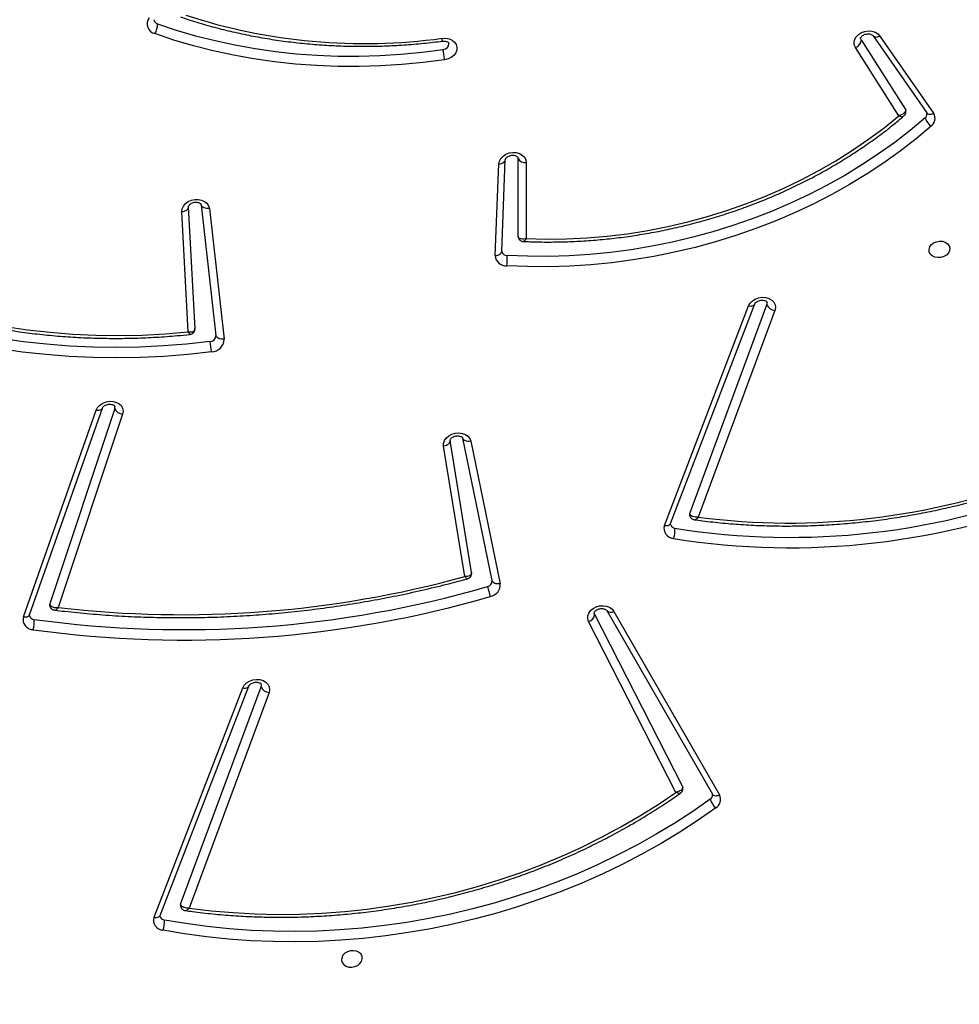
# Model space of a CAD drawing. Units: inches. Extents: x 674 to 2626, y -1969 to -351.
# Drawn here: x 2138 to 2176, y -1448 to -1408 of the extents above; entities that cross this region are included whole.
import ezdxf

# ---------------------------------------------------------------- set-up
doc = ezdxf.new("R2010")
doc.units = ezdxf.units.IN
doc.header["$MEASUREMENT"] = 0
doc.layers.add('VP-DIM', color=7, linetype='Continuous')
doc.layers.add('VP-EQ', color=7, linetype='Continuous', true_color=0x8a3492)
doc.styles.get("Standard").update_dxf_attribs({"font": 'arial.ttf'})
doc.dimstyles.get("Standard").update_dxf_attribs({"dimtxt": 14, "dimasz": 20, "dimexe": 20, "dimexo": 50, "dimgap": 20, "dimtad": 0, "dimdec": 0, "dimzin": 0, "dimdsep": 46, "dimtxsty": 'Standard', "dimcen": -0.09, "dimadec": 0, "dimazin": 0, "dimtfac": 1, "dimtdec": 4, "dimtofl": 0, "dimtmove": 0, "dimatfit": 3, "dimfxl": 70, "dimfxlon": 1, "dimtolj": 1, "dimtzin": 0, "dimarcsym": 0})

# ---------------------------------------------------------------- blocks, each defined once
blk = doc.blocks.new('*D85')
at = {"layer": 'Defpoints', "color": 0}
for p in [(2443.295, -370.869), (2443.295, -1127.827), (910.012, -1803.076)]:
    blk.add_point(p, dxfattribs=at)
at = {"layer": 'VP-DIM', "color": 0, "lineweight": -2}
for p, q in [((910.012, -440.869), (910.012, -350.869)), ((2443.295, -440.869), (2443.295, -350.869)), ((930.012, -370.869), (1649.341, -370.869)), ((2423.295, -370.869), (1729.787, -370.869))]:
    blk.add_line(p, q, dxfattribs=at)
at = {"layer": 'VP-DIM', "color": 0}
for points in [[(930.012, -367.535), (930.012, -374.202), (910.012, -370.869)], [(2423.295, -374.202), (2423.295, -367.535), (2443.295, -370.869)]]:
    blk.add_solid(points, dxfattribs=at)
at = {"layer": 'VP-DIM', "color": 0, "insert": (1689.564, -370.869), "char_height": 14, "attachment_point": 5}
blk.add_mtext('\\A1;1533', dxfattribs=at)
blk = doc.blocks.new('*D87')
at = {"layer": 'Defpoints', "color": 0}
for p in [(1639.195, -504.36), (1075.088, -1968.965), (2606.445, -1968.965)]:
    blk.add_point(p, dxfattribs=at)
at = {"layer": 'VP-DIM', "color": 0, "lineweight": -2}
for p, q in [((2536.445, -504.36), (2626.445, -504.36)), ((2606.445, -524.36), (2606.445, -1188.246)), ((2606.445, -1948.965), (2606.445, -1268.79)), ((2536.445, -1968.965), (2626.445, -1968.965))]:
    blk.add_line(p, q, dxfattribs=at)
at = {"layer": 'VP-DIM', "color": 0}
for points in [[(2609.779, -524.36), (2603.112, -524.36), (2606.445, -504.36)], [(2603.112, -1948.965), (2609.779, -1948.965), (2606.445, -1968.965)]]:
    blk.add_solid(points, dxfattribs=at)
at = {"layer": 'VP-DIM', "color": 0, "insert": (2606.445, -1228.518), "char_height": 14, "attachment_point": 5, "rotation": 90}
blk.add_mtext('\\A1;1465', dxfattribs=at)
blk = doc.blocks.new('3029-1_')
at = {"color": 7, "linetype": 'Continuous', "lineweight": 25}
for p, q in [((3963.904, -1426.231), (3963.881, -1426.172)), ((3963.904, -1426.231), (3965.699, -1429.05)), ((3964.383, -1426.058), (3966.562, -1429.195)), ((3964.662, -1426.07), (3966.841, -1429.207)), ((3965.433, -1429.306), (3963.669, -1426.536)), ((3949.309, -1434.81), (3949.456, -1431.091)), ((3949.456, -1431.097), (3949.456, -1431.091)), ((3949.969, -1431.009), (3949.971, -1431.037)), ((3949.972, -1434.202), (3949.971, -1431.037)), ((3949.042, -1434.982), (3949.19, -1431.262)), ((3950.303, -1431.2), (3950.303, -1434.297)), ((3936.858, -1437.955), (3936.596, -1433.001)), ((3937.11, -1432.924), (3937.71, -1438.235)), ((3937.44, -1433.066), (3938.04, -1438.377)), ((3936.587, -1438.076), (3936.329, -1433.2)), ((3949.972, -1434.202), (3949.974, -1434.224)), ((3949.31, -1434.82), (3949.309, -1434.81)), ((3955.914, -1445.94), (3959.333, -1437.025)), ((3956.161, -1445.864), (3959.58, -1436.949)), ((3956.94, -1445.454), (3960.078, -1436.98)), ((3960.397, -1437.212), (3957.288, -1445.606)), ((3929.893, -1449.65), (3932.848, -1441.258)), ((3930.143, -1449.567), (3933.098, -1441.174)), ((3933.6, -1441.196), (3930.96, -1449.128)), ((3933.92, -1441.421), (3931.308, -1449.273)), ((3948.081, -1447.852), (3947.214, -1442.489)), ((3948.918, -1448.18), (3947.725, -1442.396)), ((3948.052, -1442.521), (3949.246, -1448.305)), ((3947.808, -1448.017), (3946.951, -1442.722)), ((3953.082, -1449.549), (3953.067, -1449.503)), ((3953.572, -1449.395), (3957.86, -1456.848)), ((3953.572, -1449.395), (3953.575, -1449.399)), ((3953.865, -1449.428), (3958.153, -1456.881)), ((3956.382, -1456.777), (3952.838, -1449.837)), ((3953.082, -1449.549), (3956.653, -1456.54)), ((3935.194, -1461.847), (3938.799, -1452.536)), ((3935.441, -1461.772), (3939.046, -1452.461)), ((3936.273, -1461.323), (3939.544, -1452.492)), ((3939.863, -1452.724), (3936.622, -1461.474))]:
    blk.add_line(p, q, dxfattribs=at)
at = {"color": 7, "linetype": 'Continuous', "lineweight": 25, "flags": 128}
for points in [[(3935.335, -1425.572), (3936.099, -1425.827), (3936.879, -1426.056), (3937.672, -1426.258), (3938.479, -1426.432), (3939.297, -1426.578), (3940.124, -1426.697), (3940.961, -1426.787), (3941.804, -1426.849), (3942.653, -1426.882), (3943.506, -1426.886), (3944.361, -1426.863), (3945.218, -1426.81), (3946.074, -1426.729), (3946.928, -1426.62)], [(3963.669, -1426.536), (3963.623, -1426.431), (3963.614, -1426.318), (3963.642, -1426.204), (3963.705, -1426.097), (3963.8, -1426.005), (3963.919, -1425.932), (3964.054, -1425.885), (3964.197, -1425.866), (3964.339, -1425.877), (3964.469, -1425.917), (3964.579, -1425.983), (3964.662, -1426.07)], [(3946.988, -1427.037), (3946.122, -1427.148), (3945.253, -1427.23), (3944.384, -1427.283), (3943.517, -1427.307), (3942.651, -1427.302), (3941.79, -1427.269), (3940.935, -1427.206), (3940.086, -1427.115), (3939.247, -1426.995), (3938.417, -1426.846), (3937.599, -1426.669), (3936.794, -1426.465), (3936.003, -1426.233), (3935.228, -1425.974)], [(3946.892, -1426.164), (3947.037, -1426.159), (3947.175, -1426.185), (3947.297, -1426.238), (3947.395, -1426.317), (3947.462, -1426.414), (3947.493, -1426.525), (3947.487, -1426.64), (3947.443, -1426.753), (3947.365, -1426.855), (3947.258, -1426.94), (3947.13, -1427.002), (3946.988, -1427.037)], [(3946.928, -1426.62), (3947.025, -1426.591), (3947.103, -1426.536), (3947.152, -1426.462), (3947.163, -1426.382), (3947.162, -1426.372)], [(3965.699, -1429.05), (3965.71, -1429.072), (3965.717, -1429.095)], [(3966.5, -1429.395), (3965.894, -1429.902), (3965.264, -1430.39), (3964.611, -1430.858), (3963.935, -1431.304), (3963.237, -1431.728), (3962.521, -1432.129), (3961.785, -1432.507), (3961.033, -1432.861), (3960.264, -1433.189), (3959.482, -1433.492), (3958.687, -1433.769), (3957.88, -1434.019), (3957.063, -1434.242), (3956.238, -1434.438), (3955.407, -1434.606), (3954.57, -1434.745), (3953.729, -1434.856), (3952.886, -1434.939), (3952.043, -1434.992), (3951.201, -1435.017), (3950.361, -1435.013), (3949.525, -1434.98)], [(3950.303, -1434.297), (3951.123, -1434.316), (3951.945, -1434.306), (3952.77, -1434.266), (3953.595, -1434.195), (3954.418, -1434.095), (3955.237, -1433.966), (3956.052, -1433.807), (3956.86, -1433.619), (3957.659, -1433.402), (3958.448, -1433.158), (3959.225, -1432.886), (3959.989, -1432.586), (3960.738, -1432.261), (3961.47, -1431.909), (3962.184, -1431.533), (3962.879, -1431.133), (3963.552, -1430.709), (3964.203, -1430.262), (3964.83, -1429.794), (3965.433, -1429.306)], [(3966.745, -1429.73), (3966.13, -1430.245), (3965.491, -1430.74), (3964.827, -1431.215), (3964.141, -1431.668), (3963.433, -1432.099), (3962.705, -1432.506), (3961.958, -1432.89), (3961.194, -1433.248), (3960.415, -1433.582), (3959.62, -1433.89), (3958.813, -1434.171), (3957.994, -1434.425), (3957.165, -1434.651), (3956.327, -1434.85), (3955.483, -1435.02), (3954.633, -1435.162), (3953.78, -1435.275), (3952.924, -1435.358), (3952.068, -1435.413), (3951.213, -1435.438), (3950.36, -1435.434), (3949.512, -1435.4)], [(3949.19, -1431.262), (3949.213, -1431.148), (3949.271, -1431.04), (3949.362, -1430.945), (3949.478, -1430.869), (3949.612, -1430.819), (3949.755, -1430.796), (3949.897, -1430.803), (3950.029, -1430.839), (3950.143, -1430.901), (3950.229, -1430.986), (3950.284, -1431.088), (3950.303, -1431.2)], [(3936.329, -1433.2), (3936.342, -1433.086), (3936.39, -1432.976), (3936.471, -1432.876), (3936.58, -1432.795), (3936.709, -1432.737), (3936.849, -1432.705), (3936.992, -1432.703), (3937.128, -1432.729), (3937.248, -1432.783), (3937.343, -1432.861), (3937.409, -1432.958), (3937.44, -1433.066)], [(3937.44, -1433.066), (3937.381, -1433.071), (3937.324, -1433.068), (3937.269, -1433.058), (3937.22, -1433.042), (3937.178, -1433.019), (3937.145, -1432.991), (3937.122, -1432.959), (3937.11, -1432.924)], [(3966.656, -1434.733), (3966.686, -1434.634), (3966.75, -1434.543), (3966.843, -1434.47), (3966.957, -1434.42), (3967.082, -1434.397), (3967.206, -1434.405), (3967.319, -1434.441), (3967.41, -1434.504), (3967.472, -1434.587), (3967.499, -1434.683), (3967.488, -1434.783), (3967.441, -1434.879), (3967.361, -1434.962), (3967.256, -1435.024), (3967.136, -1435.061), (3967.01, -1435.068), (3966.89, -1435.046), (3966.787, -1434.996), (3966.709, -1434.922), (3966.664, -1434.832), (3966.656, -1434.733)], [(3937.472, -1438.474), (3936.519, -1438.579), (3935.564, -1438.655), (3934.609, -1438.701), (3933.657, -1438.718), (3932.707, -1438.704), (3931.762, -1438.661), (3930.823, -1438.587), (3929.892, -1438.484), (3928.969, -1438.352), (3928.057, -1438.19), (3927.157, -1438), (3926.27, -1437.78), (3925.397, -1437.532), (3924.54, -1437.256), (3923.701, -1436.953), (3922.88, -1436.622), (3922.079, -1436.264)], [(3923.206, -1436.069), (3924.002, -1436.412), (3924.819, -1436.726), (3925.654, -1437.012), (3926.507, -1437.269), (3927.375, -1437.496), (3928.258, -1437.693), (3929.154, -1437.859), (3930.061, -1437.995), (3930.977, -1438.1), (3931.901, -1438.175), (3932.832, -1438.217), (3933.768, -1438.229), (3934.707, -1438.209), (3935.647, -1438.158), (3936.587, -1438.076)], [(3937.527, -1438.892), (3936.562, -1438.999), (3935.595, -1439.075), (3934.629, -1439.122), (3933.665, -1439.138), (3932.704, -1439.125), (3931.747, -1439.081), (3930.797, -1439.007), (3929.854, -1438.902), (3928.92, -1438.768), (3927.997, -1438.605), (3927.085, -1438.412), (3926.187, -1438.189), (3925.304, -1437.938), (3924.437, -1437.659), (3923.587, -1437.352), (3922.756, -1437.017), (3921.945, -1436.655)], [(3959.333, -1437.025), (3959.394, -1436.917), (3959.486, -1436.822), (3959.605, -1436.748), (3959.74, -1436.698), (3959.885, -1436.678), (3960.027, -1436.687), (3960.159, -1436.726), (3960.271, -1436.791), (3960.355, -1436.879), (3960.406, -1436.983), (3960.42, -1437.097), (3960.397, -1437.212)], [(3960.078, -1436.98), (3960.088, -1436.9), (3960.087, -1436.892)], [(3938.04, -1438.377), (3937.982, -1438.382), (3937.924, -1438.379), (3937.87, -1438.369), (3937.821, -1438.353), (3937.779, -1438.33), (3937.746, -1438.302), (3937.723, -1438.27), (3937.71, -1438.235)], [(3932.848, -1441.258), (3932.906, -1441.148), (3932.995, -1441.052), (3933.111, -1440.976), (3933.246, -1440.924), (3933.389, -1440.901), (3933.532, -1440.907), (3933.665, -1440.943), (3933.779, -1441.006), (3933.867, -1441.091), (3933.921, -1441.194), (3933.94, -1441.306), (3933.92, -1441.421)], [(3933.6, -1441.196), (3933.606, -1441.116), (3933.606, -1441.114)], [(3946.951, -1442.722), (3946.951, -1442.608), (3946.989, -1442.495), (3947.06, -1442.392), (3947.161, -1442.304), (3947.285, -1442.237), (3947.424, -1442.197), (3947.567, -1442.186), (3947.707, -1442.204), (3947.833, -1442.251), (3947.936, -1442.322), (3948.011, -1442.415), (3948.052, -1442.521)], [(3947.214, -1442.489), (3947.214, -1442.526), (3947.204, -1442.563), (3947.182, -1442.599), (3947.15, -1442.633), (3947.11, -1442.664), (3947.062, -1442.689), (3947.008, -1442.709), (3946.951, -1442.722)], [(3948.052, -1442.521), (3947.994, -1442.529), (3947.937, -1442.529), (3947.883, -1442.522), (3947.835, -1442.508), (3947.793, -1442.488), (3947.76, -1442.461), (3947.737, -1442.43), (3947.725, -1442.396)], [(3949.246, -1448.305), (3949.188, -1448.313), (3949.131, -1448.314), (3949.077, -1448.307), (3949.028, -1448.293), (3948.986, -1448.272), (3948.953, -1448.246), (3948.931, -1448.215), (3948.918, -1448.18)], [(3952.838, -1449.837), (3952.803, -1449.729), (3952.805, -1449.615), (3952.844, -1449.503), (3952.916, -1449.4), (3953.018, -1449.313), (3953.142, -1449.247), (3953.281, -1449.208), (3953.424, -1449.198), (3953.563, -1449.217), (3953.688, -1449.264), (3953.791, -1449.336), (3953.865, -1449.428)], [(3938.799, -1452.536), (3938.86, -1452.427), (3938.953, -1452.333), (3939.071, -1452.259), (3939.207, -1452.21), (3939.351, -1452.19), (3939.494, -1452.199), (3939.625, -1452.238), (3939.737, -1452.304), (3939.821, -1452.391), (3939.872, -1452.495), (3939.886, -1452.609), (3939.863, -1452.724)], [(3939.544, -1452.492), (3939.554, -1452.412), (3939.553, -1452.404)], [(3956.653, -1456.54), (3956.662, -1456.564), (3956.665, -1456.575)], [(3957.775, -1457.057), (3957.066, -1457.552), (3956.336, -1458.027), (3955.586, -1458.48), (3954.817, -1458.912), (3954.03, -1459.32), (3953.227, -1459.706), (3952.408, -1460.068), (3951.575, -1460.406), (3950.729, -1460.719), (3949.871, -1461.007), (3949.003, -1461.27), (3948.125, -1461.506), (3947.24, -1461.716), (3946.348, -1461.899), (3945.451, -1462.056), (3944.549, -1462.185), (3943.646, -1462.287), (3942.741, -1462.361), (3941.835, -1462.408), (3940.932, -1462.427), (3940.031, -1462.418), (3939.134, -1462.382), (3938.243, -1462.318), (3937.358, -1462.226), (3936.481, -1462.107), (3935.614, -1461.961)], [(3936.622, -1461.474), (3937.508, -1461.582), (3938.402, -1461.661), (3939.302, -1461.71), (3940.207, -1461.73), (3941.116, -1461.721), (3942.026, -1461.682), (3942.937, -1461.614), (3943.847, -1461.517), (3944.755, -1461.39), (3945.658, -1461.235), (3946.556, -1461.052), (3947.447, -1460.84), (3948.329, -1460.6), (3949.202, -1460.333), (3950.063, -1460.039), (3950.912, -1459.718), (3951.746, -1459.371), (3952.565, -1458.999), (3953.367, -1458.601), (3954.151, -1458.18), (3954.916, -1457.735), (3955.66, -1457.267), (3956.382, -1456.777)], [(3957.998, -1457.41), (3957.28, -1457.911), (3956.541, -1458.392), (3955.781, -1458.851), (3955.002, -1459.288), (3954.206, -1459.702), (3953.392, -1460.093), (3952.563, -1460.459), (3951.719, -1460.801), (3950.862, -1461.118), (3949.994, -1461.41), (3949.114, -1461.676), (3948.226, -1461.915), (3947.329, -1462.128), (3946.426, -1462.313), (3945.517, -1462.472), (3944.605, -1462.602), (3943.69, -1462.706), (3942.773, -1462.781), (3941.857, -1462.828), (3940.942, -1462.847), (3940.029, -1462.839), (3939.121, -1462.802), (3938.218, -1462.737), (3937.322, -1462.644), (3936.434, -1462.524), (3935.556, -1462.376)], [(3943.65, -1463.54), (3943.642, -1463.441), (3943.597, -1463.351), (3943.52, -1463.277), (3943.416, -1463.227), (3943.296, -1463.205), (3943.171, -1463.212), (3943.05, -1463.249), (3942.945, -1463.311), (3942.865, -1463.394), (3942.818, -1463.49), (3942.807, -1463.59), (3942.834, -1463.686), (3942.896, -1463.769), (3942.987, -1463.832), (3943.1, -1463.868), (3943.224, -1463.876), (3943.349, -1463.853), (3943.463, -1463.803), (3943.556, -1463.73), (3943.62, -1463.639), (3943.65, -1463.54)]]:
    blk.add_lwpolyline(points, dxfattribs=at)
at = {"color": 8, "linetype": 'Continuous', "lineweight": 25, "flags": 128}
for points in [[(3964.383, -1426.058), (3964.398, -1426.075), (3964.428, -1426.095), (3964.466, -1426.107), (3964.51, -1426.111), (3964.559, -1426.105), (3964.61, -1426.092), (3964.662, -1426.07)], [(3966.562, -1429.195), (3966.577, -1429.213), (3966.607, -1429.233), (3966.645, -1429.244), (3966.689, -1429.248), (3966.738, -1429.243), (3966.789, -1429.229), (3966.841, -1429.207)], [(3949.19, -1431.262), (3949.247, -1431.256), (3949.301, -1431.243), (3949.35, -1431.224), (3949.391, -1431.199), (3949.423, -1431.17), (3949.445, -1431.137), (3949.455, -1431.102), (3949.456, -1431.097)], [(3936.329, -1433.2), (3936.387, -1433.19), (3936.441, -1433.174), (3936.489, -1433.152), (3936.53, -1433.125), (3936.562, -1433.093), (3936.584, -1433.059), (3936.595, -1433.023), (3936.596, -1433.001)], [(3949.042, -1434.982), (3949.1, -1434.976), (3949.154, -1434.963), (3949.202, -1434.944), (3949.243, -1434.919), (3949.275, -1434.89), (3949.297, -1434.857), (3949.308, -1434.822), (3949.309, -1434.81)], [(3959.333, -1437.025), (3959.388, -1437.032), (3959.439, -1437.031), (3959.485, -1437.023), (3959.524, -1437.008), (3959.555, -1436.986), (3959.575, -1436.959), (3959.58, -1436.949)], [(3932.848, -1441.258), (3932.903, -1441.263), (3932.955, -1441.261), (3933.002, -1441.252), (3933.041, -1441.236), (3933.072, -1441.214), (3933.092, -1441.187), (3933.098, -1441.174)], [(3955.914, -1445.94), (3955.969, -1445.946), (3956.021, -1445.945), (3956.067, -1445.937), (3956.106, -1445.922), (3956.136, -1445.901), (3956.157, -1445.874), (3956.161, -1445.864)], [(3929.893, -1449.65), (3929.949, -1449.656), (3930.001, -1449.654), (3930.047, -1449.645), (3930.086, -1449.629), (3930.117, -1449.607), (3930.138, -1449.579), (3930.143, -1449.567)], [(3938.799, -1452.536), (3938.854, -1452.542), (3938.905, -1452.542), (3938.951, -1452.534), (3938.99, -1452.519), (3939.021, -1452.497), (3939.041, -1452.47), (3939.046, -1452.461)], [(3957.86, -1456.848), (3957.88, -1456.873), (3957.911, -1456.894), (3957.95, -1456.908), (3957.996, -1456.914), (3958.046, -1456.911), (3958.099, -1456.9), (3958.153, -1456.881)], [(3935.194, -1461.847), (3935.249, -1461.853), (3935.301, -1461.853), (3935.347, -1461.845), (3935.386, -1461.83), (3935.416, -1461.808), (3935.437, -1461.782), (3935.441, -1461.772)]]:
    blk.add_lwpolyline(points, dxfattribs=at)
at = {"color": 7, "linetype": 'Continuous', "lineweight": 25}
for centre, radius, start, end in [((3935.329, -1425.574), 0.412, 144.7819, 255.8766), ((3935.4, -1425.356), 0.225, 193.27, 253.3443), ((3943.735, -1403.044), 23.334, 251.8825, 277.7753), ((3934.682, -1425.612), 0.655, 326.5293, 3.5363), ((3963.561, -1426.21), 0.344, 288.264, 356.3925), ((3966.38, -1429.243), 0.193, 308.1815, 7.7769), ((3967.108, -1429.207), 0.637, 197.1637, 235.2365), ((3966.514, -1429.417), 0.389, 306.466, 32.6218), ((3950.24, -1430.909), 0.298, 205.5852, 282.0261), ((3949.488, -1434.955), 0.446, 183.4886, 273.1173), ((3949.516, -1434.766), 0.214, 194.6508, 272.3509), ((3948.199, -1435.148), 1.337, 349.1217, 7.2189), ((3960.43, -1436.832), 0.381, 202.7978, 265.0374), ((3937.465, -1438.229), 0.245, 271.511, 358.5978), ((3931.71, -1439.443), 5.843, 5.4138, 9.5471), ((3937.513, -1438.364), 0.528, 271.5269, 358.59), ((3933.942, -1441.05), 0.372, 203.0798, 266.7495), ((3961.006, -1416.925), 29.5, 260.8989, 292.2305), ((3960.961, -1417.346), 28.497, 262.5942, 290.9225), ((3961.014, -1416.97), 29.876, 260.8987, 292.2307), ((3957.059, -1445.5), 0.128, 159.0603, 190.0742), ((3956.358, -1445.847), 0.208, 194.3282, 264.899), ((3956.304, -1446.062), 0.408, 162.5488, 267.8528), ((3955.401, -1446.149), 0.943, 340.134, 5.8165), ((3936.325, -1406.172), 43.392, 263.3605, 285.3454), ((3948.692, -1448.199), 0.227, 280.1826, 4.8892), ((3948.758, -1448.347), 0.49, 280.1885, 4.8837), ((3936.397, -1405.79), 44.382, 262.1426, 286.1374), ((3951.711, -1447.816), 3.04, 191.5132, 199.46), ((3936.405, -1405.834), 44.759, 262.1428, 286.137), ((3931.078, -1449.169), 0.125, 160.8208, 190.3555), ((3930.291, -1449.76), 0.412, 164.5959, 269.3096), ((3930.343, -1449.545), 0.21, 194.7353, 266.2985), ((3929.331, -1449.862), 1.004, 342.0163, 6.1283), ((3952.761, -1449.524), 0.322, 283.7755, 355.6479), ((3939.896, -1452.344), 0.381, 202.8034, 265.0318), ((3957.673, -1456.891), 0.195, 301.5403, 7.6795), ((3958.49, -1456.852), 0.744, 196.0043, 228.5686), ((3957.791, -1457.062), 0.404, 300.6893, 26.6035), ((3936.393, -1461.368), 0.128, 159.0124, 190.1145), ((3935.58, -1461.971), 0.405, 162.1243, 266.559), ((3935.636, -1461.756), 0.206, 194.0953, 263.7022), ((3934.719, -1462.048), 0.898, 338.6079, 5.571)]:
    blk.add_arc(centre, radius, start, end, dxfattribs=at)
at = {"color": 8, "linetype": 'Continuous', "lineweight": 25}
blk.add_arc((3953.74, -1449.216), 0.246, 227.9239, 300.5972, dxfattribs=at)
at = {"color": 7, "linetype": 'Continuous', "lineweight": 25}
for points, knots in [([(3936.275, -1425.296), (3936.374, -1425.33), (3936.708, -1425.443), (3937.287, -1425.618), (3938.015, -1425.814), (3938.755, -1425.984), (3939.505, -1426.131), (3940.265, -1426.252), (3941.032, -1426.349), (3941.807, -1426.422), (3942.587, -1426.469), (3943.371, -1426.491), (3944.158, -1426.487), (3944.948, -1426.459), (3945.737, -1426.406), (3946.388, -1426.342), (3946.775, -1426.293), (3946.899, -1426.277)], [0, 0, 0, 0, 0.030484, 0.102433, 0.174389, 0.246346, 0.318308, 0.390269, 0.462234, 0.534198, 0.606162, 0.678127, 0.750094, 0.82206, 0.894024, 0.96599, 1, 1, 1, 1]), ([(3946.892, -1426.279), (3946.906, -1426.277), (3946.948, -1426.272), (3947.017, -1426.276), (3947.088, -1426.298), (3947.135, -1426.327), (3947.156, -1426.355), (3947.162, -1426.364), (3947.161, -1426.371), (3947.161, -1426.372)], [0, 0, 0, 0, 0.0792233, 0.2511173, 0.4232391, 0.597673, 0.7814035, 0.9897584, 1, 1, 1, 1]), ([(3963.882, -1426.172), (3963.881, -1426.169), (3963.879, -1426.16), (3963.883, -1426.138), (3963.906, -1426.098), (3963.955, -1426.051), (3964.027, -1426.011), (3964.113, -1425.986), (3964.201, -1425.98), (3964.281, -1425.993), (3964.342, -1426.019), (3964.371, -1426.043), (3964.38, -1426.054), (3964.383, -1426.058)], [0, 0, 0, 0, 0.072018, 0.177792, 0.273983, 0.37425, 0.470518, 0.566421, 0.662216, 0.757629, 0.853234, 0.951393, 1, 1, 1, 1]), ([(3946.988, -1427.037), (3946.988, -1427.034), (3946.986, -1427.016), (3946.98, -1426.968), (3946.969, -1426.886), (3946.954, -1426.785), (3946.94, -1426.69), (3946.932, -1426.643), (3946.928, -1426.62)], [0, 0, 0, 0, 0.0285615, 0.1413625, 0.3560282, 0.5707371, 0.78535, 1, 1, 1, 1]), ([(3965.699, -1429.05), (3965.7, -1429.068), (3965.701, -1429.104), (3965.673, -1429.161), (3965.623, -1429.216), (3965.547, -1429.267), (3965.478, -1429.294), (3965.438, -1429.304), (3965.433, -1429.306), (3965.433, -1429.306)], [0, 0, 0, 0, 0.182162, 0.357925, 0.536724, 0.737238, 0.966878, 0.997617, 1, 1, 1, 1]), ([(3965.634, -1429.313), (3965.648, -1429.302), (3965.682, -1429.273), (3965.713, -1429.207), (3965.726, -1429.142), (3965.716, -1429.106), (3965.714, -1429.096)], [0, 0, 0, 0, 0.2179357, 0.5436983, 0.8743224, 1, 1, 1, 1]), ([(3950.19, -1434.41), (3950.283, -1434.414), (3950.626, -1434.429), (3951.224, -1434.437), (3951.982, -1434.425), (3952.742, -1434.387), (3953.502, -1434.324), (3954.26, -1434.236), (3955.016, -1434.123), (3955.768, -1433.986), (3956.515, -1433.824), (3957.255, -1433.638), (3957.988, -1433.429), (3958.712, -1433.196), (3959.426, -1432.94), (3960.128, -1432.661), (3960.818, -1432.36), (3961.494, -1432.038), (3962.155, -1431.695), (3962.8, -1431.331), (3963.427, -1430.947), (3964.037, -1430.544), (3964.627, -1430.122), (3965.161, -1429.713), (3965.489, -1429.437), (3965.635, -1429.314)], [0, 0, 0, 0, 0.01671, 0.061801, 0.106894, 0.151987, 0.19708, 0.242173, 0.287266, 0.332359, 0.377453, 0.422548, 0.467643, 0.512738, 0.557834, 0.60293, 0.648027, 0.693126, 0.738224, 0.783324, 0.828422, 0.873522, 0.918619, 0.963716, 1, 1, 1, 1]), ([(3966.562, -1429.195), (3966.564, -1429.199), (3966.57, -1429.207), (3966.57, -1429.213), (3966.57, -1429.217)], [0, 0, 0, 0, 0.356871, 1, 1, 1, 1]), ([(3949.456, -1431.091), (3949.457, -1431.088), (3949.457, -1431.078), (3949.465, -1431.054), (3949.497, -1431.01), (3949.554, -1430.965), (3949.631, -1430.929), (3949.719, -1430.911), (3949.806, -1430.911), (3949.881, -1430.929), (3949.934, -1430.958), (3949.961, -1430.987), (3949.967, -1431), (3949.968, -1431.007), (3949.968, -1431.009)], [0, 0, 0, 0, 0.044007, 0.140998, 0.228834, 0.32073, 0.410814, 0.500795, 0.590615, 0.680091, 0.770282, 0.864184, 0.968462, 1, 1, 1, 1]), ([(3936.596, -1433.001), (3936.596, -1432.998), (3936.596, -1432.99), (3936.601, -1432.968), (3936.627, -1432.926), (3936.678, -1432.88), (3936.753, -1432.841), (3936.839, -1432.818), (3936.927, -1432.815), (3937.005, -1432.829), (3937.064, -1432.856), (3937.096, -1432.886), (3937.106, -1432.904), (3937.108, -1432.913), (3937.109, -1432.917)], [0, 0, 0, 0, 0.042458, 0.138263, 0.22372, 0.312939, 0.399295, 0.485461, 0.571493, 0.657191, 0.743259, 0.831949, 0.928759, 1, 1, 1, 1]), ([(3950.303, -1434.297), (3950.303, -1434.297), (3950.271, -1434.305), (3950.2, -1434.321), (3950.104, -1434.316), (3950.032, -1434.289), (3949.988, -1434.25), (3949.977, -1434.219), (3949.972, -1434.202)], [0, 0, 0, 0, 0.002327, 0.206835, 0.456363, 0.662795, 0.827482, 1, 1, 1, 1]), ([(3949.976, -1434.224), (3949.976, -1434.228), (3949.977, -1434.258), (3950.005, -1434.311), (3950.058, -1434.369), (3950.124, -1434.403), (3950.169, -1434.407), (3950.189, -1434.41)], [0, 0, 0, 0, 0.041232, 0.295369, 0.555611, 0.796885, 1, 1, 1, 1]), ([(3922.974, -1436.125), (3923.071, -1436.168), (3923.403, -1436.32), (3923.984, -1436.563), (3924.722, -1436.844), (3925.476, -1437.102), (3926.243, -1437.336), (3927.023, -1437.547), (3927.815, -1437.734), (3928.617, -1437.896), (3929.429, -1438.034), (3930.249, -1438.147), (3931.077, -1438.235), (3931.911, -1438.299), (3932.749, -1438.337), (3933.592, -1438.35), (3934.437, -1438.338), (3935.284, -1438.301), (3936.026, -1438.248), (3936.485, -1438.201), (3936.662, -1438.182)], [0, 0, 0, 0, 0.023964, 0.082647, 0.141336, 0.200027, 0.258722, 0.317418, 0.376119, 0.43482, 0.493523, 0.552226, 0.61093, 0.669634, 0.728339, 0.787045, 0.845749, 0.904454, 0.963159, 1, 1, 1, 1]), ([(3959.58, -1436.949), (3959.582, -1436.944), (3959.589, -1436.929), (3959.614, -1436.894), (3959.669, -1436.849), (3959.747, -1436.813), (3959.834, -1436.793), (3959.921, -1436.793), (3959.996, -1436.811), (3960.05, -1436.839), (3960.078, -1436.868), (3960.086, -1436.882), (3960.086, -1436.89), (3960.086, -1436.892)], [0, 0, 0, 0, 0.046738, 0.144039, 0.245687, 0.345167, 0.444526, 0.543762, 0.642529, 0.742067, 0.84553, 0.960109, 1, 1, 1, 1]), ([(3936.662, -1438.181), (3936.677, -1438.18), (3936.716, -1438.176), (3936.775, -1438.143), (3936.829, -1438.086), (3936.856, -1438.017), (3936.861, -1437.961), (3936.854, -1437.933), (3936.852, -1437.926)], [0, 0, 0, 0, 0.124466, 0.330267, 0.545158, 0.761554, 0.937445, 1, 1, 1, 1]), ([(3933.098, -1441.174), (3933.1, -1441.169), (3933.106, -1441.155), (3933.129, -1441.12), (3933.183, -1441.074), (3933.259, -1441.037), (3933.346, -1441.016), (3933.434, -1441.015), (3933.51, -1441.031), (3933.566, -1441.059), (3933.596, -1441.088), (3933.604, -1441.103), (3933.605, -1441.112), (3933.605, -1441.114)], [0, 0, 0, 0, 0.046453, 0.143451, 0.244662, 0.343302, 0.441756, 0.54007, 0.637979, 0.736501, 0.838463, 0.950746, 1, 1, 1, 1]), ([(3947.214, -1442.491), (3947.214, -1442.489), (3947.213, -1442.481), (3947.215, -1442.463), (3947.235, -1442.424), (3947.28, -1442.377), (3947.35, -1442.335), (3947.434, -1442.308), (3947.523, -1442.299), (3947.605, -1442.31), (3947.669, -1442.335), (3947.708, -1442.365), (3947.722, -1442.386), (3947.725, -1442.395), (3947.726, -1442.399)], [0, 0, 0, 0, 0.042523, 0.140541, 0.227807, 0.318733, 0.405029, 0.490835, 0.57654, 0.661925, 0.747345, 0.834632, 0.928235, 1, 1, 1, 1]), ([(3957.135, -1445.708), (3957.244, -1445.723), (3957.627, -1445.775), (3958.29, -1445.846), (3959.123, -1445.912), (3959.961, -1445.953), (3960.803, -1445.968), (3961.648, -1445.958), (3962.495, -1445.923), (3963.342, -1445.863), (3964.188, -1445.778), (3965.033, -1445.669), (3965.874, -1445.534), (3966.712, -1445.375), (3967.543, -1445.192), (3968.369, -1444.985), (3969.187, -1444.754), (3969.995, -1444.499), (3970.695, -1444.258), (3971.121, -1444.095), (3971.284, -1444.033)], [0, 0, 0, 0, 0.023534, 0.082277, 0.141022, 0.199768, 0.258513, 0.317259, 0.376005, 0.434751, 0.493496, 0.552242, 0.610989, 0.669735, 0.728481, 0.787229, 0.845976, 0.904725, 0.963473, 1, 1, 1, 1]), ([(3957.288, -1445.606), (3957.288, -1445.606), (3957.251, -1445.611), (3957.172, -1445.609), (3957.068, -1445.585), (3956.997, -1445.545), (3956.954, -1445.501), (3956.945, -1445.47), (3956.94, -1445.454)], [0, 0, 0, 0, 0.002347, 0.228721, 0.484949, 0.684966, 0.83776, 1, 1, 1, 1]), ([(3956.158, -1445.898), (3956.157, -1445.895), (3956.154, -1445.888), (3956.159, -1445.873), (3956.161, -1445.864)], [0, 0, 0, 0, 0.328484, 1, 1, 1, 1]), ([(3956.934, -1445.522), (3956.94, -1445.546), (3956.954, -1445.597), (3957.005, -1445.657), (3957.068, -1445.693), (3957.113, -1445.708), (3957.134, -1445.709), (3957.135, -1445.709)], [0, 0, 0, 0, 0.249342, 0.534333, 0.771307, 0.99336, 1, 1, 1, 1]), ([(3948.081, -1447.852), (3948.082, -1447.869), (3948.084, -1447.901), (3948.056, -1447.948), (3948, -1447.99), (3947.912, -1448.017), (3947.841, -1448.019), (3947.808, -1448.017), (3947.808, -1448.017)], [0, 0, 0, 0, 0.171779, 0.335591, 0.541589, 0.791746, 0.997655, 1, 1, 1, 1]), ([(3947.919, -1448.103), (3947.935, -1448.099), (3947.976, -1448.087), (3948.031, -1448.043), (3948.073, -1447.976), (3948.089, -1447.907), (3948.082, -1447.865), (3948.079, -1447.849)], [0, 0, 0, 0, 0.1521563, 0.3818053, 0.6181239, 0.8476504, 1, 1, 1, 1]), ([(3931.159, -1449.377), (3931.298, -1449.394), (3931.775, -1449.452), (3932.596, -1449.531), (3933.623, -1449.608), (3934.655, -1449.659), (3935.692, -1449.685), (3936.732, -1449.686), (3937.773, -1449.662), (3938.817, -1449.613), (3939.86, -1449.538), (3940.903, -1449.439), (3941.944, -1449.315), (3942.983, -1449.167), (3944.018, -1448.993), (3945.049, -1448.796), (3946.075, -1448.573), (3947.032, -1448.344), (3947.644, -1448.178), (3947.919, -1448.104)], [0, 0, 0, 0, 0.025246, 0.086876, 0.148508, 0.210139, 0.271771, 0.333403, 0.395034, 0.456666, 0.518298, 0.579929, 0.641561, 0.703193, 0.764825, 0.826457, 0.888089, 0.949721, 1, 1, 1, 1]), ([(3930.956, -1449.191), (3930.962, -1449.216), (3930.976, -1449.268), (3931.029, -1449.328), (3931.093, -1449.363), (3931.137, -1449.377), (3931.159, -1449.378), (3931.16, -1449.378)], [0, 0, 0, 0, 0.252336, 0.53734, 0.772848, 0.992999, 1, 1, 1, 1]), ([(3930.96, -1449.128), (3930.965, -1449.144), (3930.975, -1449.175), (3931.017, -1449.217), (3931.089, -1449.257), (3931.192, -1449.279), (3931.271, -1449.278), (3931.307, -1449.273), (3931.308, -1449.273)], [0, 0, 0, 0, 0.162788, 0.316335, 0.516852, 0.772764, 0.997707, 1, 1, 1, 1]), ([(3953.068, -1449.502), (3953.067, -1449.497), (3953.065, -1449.487), (3953.077, -1449.453), (3953.11, -1449.41), (3953.168, -1449.365), (3953.247, -1449.33), (3953.335, -1449.313), (3953.421, -1449.314), (3953.495, -1449.333), (3953.546, -1449.362), (3953.565, -1449.384), (3953.571, -1449.393), (3953.572, -1449.395)], [0, 0, 0, 0, 0.117255, 0.215706, 0.306639, 0.401822, 0.495444, 0.588907, 0.682232, 0.775175, 0.869005, 0.966973, 1, 1, 1, 1]), ([(3930.141, -1449.599), (3930.14, -1449.597), (3930.137, -1449.589), (3930.141, -1449.576), (3930.143, -1449.567)], [0, 0, 0, 0, 0.256208, 1, 1, 1, 1]), ([(3939.046, -1452.461), (3939.048, -1452.456), (3939.054, -1452.441), (3939.08, -1452.405), (3939.136, -1452.36), (3939.213, -1452.324), (3939.301, -1452.305), (3939.388, -1452.305), (3939.463, -1452.323), (3939.516, -1452.351), (3939.544, -1452.38), (3939.552, -1452.394), (3939.552, -1452.402), (3939.552, -1452.404)], [0, 0, 0, 0, 0.046788, 0.144117, 0.245808, 0.345411, 0.444858, 0.544162, 0.643058, 0.742708, 0.8463, 0.961162, 1, 1, 1, 1]), ([(3956.653, -1456.54), (3956.654, -1456.558), (3956.656, -1456.594), (3956.627, -1456.648), (3956.577, -1456.699), (3956.501, -1456.745), (3956.43, -1456.768), (3956.388, -1456.776), (3956.383, -1456.777), (3956.382, -1456.777)], [0, 0, 0, 0, 0.180988, 0.355478, 0.53297, 0.732816, 0.96269, 0.997614, 1, 1, 1, 1]), ([(3956.568, -1456.804), (3956.583, -1456.793), (3956.619, -1456.766), (3956.656, -1456.703), (3956.674, -1456.634), (3956.665, -1456.591), (3956.662, -1456.576)], [0, 0, 0, 0, 0.212817, 0.513002, 0.819688, 1, 1, 1, 1]), ([(3936.467, -1461.576), (3936.564, -1461.59), (3936.933, -1461.642), (3937.581, -1461.715), (3938.413, -1461.786), (3939.25, -1461.83), (3940.092, -1461.85), (3940.936, -1461.845), (3941.783, -1461.815), (3942.63, -1461.759), (3943.476, -1461.679), (3944.321, -1461.574), (3945.163, -1461.444), (3946.001, -1461.289), (3946.834, -1461.11), (3947.661, -1460.907), (3948.48, -1460.681), (3949.29, -1460.43), (3950.091, -1460.157), (3950.882, -1459.861), (3951.66, -1459.542), (3952.426, -1459.201), (3953.177, -1458.839), (3953.914, -1458.456), (3954.634, -1458.053), (3955.337, -1457.629), (3955.983, -1457.214), (3956.386, -1456.932), (3956.568, -1456.804)], [0, 0, 0, 0, 0.01398, 0.0537, 0.093421, 0.133143, 0.172864, 0.212587, 0.252309, 0.29203, 0.331752, 0.371474, 0.411196, 0.450919, 0.490642, 0.530365, 0.570088, 0.609811, 0.649535, 0.689259, 0.728983, 0.768709, 0.808434, 0.848159, 0.887886, 0.927612, 0.967337, 1, 1, 1, 1]), ([(3957.86, -1456.848), (3957.861, -1456.85), (3957.865, -1456.857), (3957.865, -1456.862), (3957.865, -1456.865)], [0, 0, 0, 0, 0.447916, 1, 1, 1, 1]), ([(3936.268, -1461.39), (3936.274, -1461.414), (3936.288, -1461.466), (3936.339, -1461.525), (3936.402, -1461.562), (3936.446, -1461.576), (3936.468, -1461.577), (3936.468, -1461.577)], [0, 0, 0, 0, 0.25088, 0.536422, 0.77408, 0.996997, 1, 1, 1, 1]), ([(3936.622, -1461.474), (3936.621, -1461.474), (3936.585, -1461.478), (3936.505, -1461.478), (3936.402, -1461.453), (3936.331, -1461.413), (3936.288, -1461.369), (3936.278, -1461.338), (3936.273, -1461.323)], [0, 0, 0, 0, 0.002337, 0.228068, 0.484156, 0.684358, 0.83749, 1, 1, 1, 1]), ([(3935.437, -1461.806), (3935.436, -1461.803), (3935.434, -1461.795), (3935.439, -1461.781), (3935.441, -1461.772)], [0, 0, 0, 0, 0.3990961, 1, 1, 1, 1])]:
    blk.add_open_spline(points, degree=3, knots=knots, dxfattribs=at)
at = {"color": 8, "linetype": 'Continuous', "lineweight": 25}
for points, knots in [([(3946.899, -1426.278), (3946.899, -1426.278), (3946.901, -1426.282), (3946.9, -1426.263), (3946.898, -1426.223), (3946.894, -1426.184), (3946.893, -1426.167), (3946.892, -1426.164)], [0, 0, 0, 0, 0.005371, 0.379445, 0.753495, 0.945146, 1, 1, 1, 1]), ([(3965.433, -1429.306), (3965.433, -1429.306), (3965.437, -1429.308), (3965.472, -1429.323), (3965.532, -1429.338), (3965.598, -1429.338), (3965.624, -1429.322), (3965.636, -1429.315)], [0, 0, 0, 0, 0.003712, 0.051673, 0.410092, 0.723003, 1, 1, 1, 1]), ([(3950.303, -1434.297), (3950.303, -1434.297), (3950.289, -1434.322), (3950.259, -1434.369), (3950.218, -1434.408), (3950.197, -1434.407), (3950.19, -1434.407)], [0, 0, 0, 0, 0.0038563, 0.3502773, 0.7727782, 1, 1, 1, 1]), ([(3936.587, -1438.076), (3936.587, -1438.076), (3936.622, -1438.081), (3936.694, -1438.086), (3936.781, -1438.067), (3936.833, -1438.03), (3936.857, -1437.992), (3936.856, -1437.966), (3936.855, -1437.955)], [0, 0, 0, 0, 0.002392, 0.234041, 0.501545, 0.71364, 0.877561, 1, 1, 1, 1]), ([(3936.662, -1438.18), (3936.659, -1438.18), (3936.652, -1438.183), (3936.626, -1438.148), (3936.6, -1438.102), (3936.587, -1438.077), (3936.587, -1438.076)], [0, 0, 0, 0, 0.177847, 0.6164917, 0.9961284, 1, 1, 1, 1]), ([(3957.288, -1445.606), (3957.288, -1445.606), (3957.278, -1445.62), (3957.257, -1445.643), (3957.213, -1445.683), (3957.169, -1445.711), (3957.143, -1445.707), (3957.135, -1445.705)], [0, 0, 0, 0, 0.003921, 0.193931, 0.378917, 0.802023, 1, 1, 1, 1]), ([(3947.919, -1448.101), (3947.914, -1448.103), (3947.9, -1448.108), (3947.861, -1448.078), (3947.824, -1448.039), (3947.808, -1448.017), (3947.808, -1448.017)], [0, 0, 0, 0, 0.208807, 0.640576, 0.99596, 1, 1, 1, 1]), ([(3931.16, -1449.374), (3931.168, -1449.376), (3931.192, -1449.38), (3931.245, -1449.345), (3931.288, -1449.299), (3931.307, -1449.273), (3931.308, -1449.273)], [0, 0, 0, 0, 0.198094, 0.622858, 0.9961, 1, 1, 1, 1]), ([(3956.568, -1456.805), (3956.558, -1456.81), (3956.535, -1456.822), (3956.476, -1456.817), (3956.421, -1456.797), (3956.387, -1456.779), (3956.382, -1456.777), (3956.382, -1456.777)], [0, 0, 0, 0, 0.248055, 0.569834, 0.94002, 0.996176, 1, 1, 1, 1]), ([(3936.468, -1461.574), (3936.476, -1461.575), (3936.502, -1461.579), (3936.547, -1461.552), (3936.59, -1461.512), (3936.611, -1461.488), (3936.621, -1461.475), (3936.622, -1461.474)], [0, 0, 0, 0, 0.199785, 0.622348, 0.806751, 0.996193, 1, 1, 1, 1])]:
    blk.add_open_spline(points, degree=3, knots=knots, dxfattribs=at)
blk = doc.blocks.new('3029-1_2D')
at = {"layer": 'VP-EQ', "color": 0}
blk.add_blockref('3029-1_', (-1792.079, 17.06), dxfattribs=at)
blk = doc.blocks.new('*D113')
at = {"layer": 'Defpoints', "color": 0}
for p in [(1662.095, -704.383), (2530.737, -704.383), (1145.285, -1796.092)]:
    blk.add_point(p, dxfattribs=at)
at = {"layer": 'VP-EQ', "color": 0, "lineweight": -2}
for p, q in [((2460.737, -704.383), (2550.737, -704.383)), ((2530.737, -724.383), (2530.737, -1209.965)), ((2530.737, -1776.092), (2530.737, -1290.509)), ((2460.737, -1796.092), (2550.737, -1796.092))]:
    blk.add_line(p, q, dxfattribs=at)
at = {"layer": 'VP-EQ', "color": 0}
for points in [[(2534.07, -724.383), (2527.404, -724.383), (2530.737, -704.383)], [(2527.404, -1776.092), (2534.07, -1776.092), (2530.737, -1796.092)]]:
    blk.add_solid(points, dxfattribs=at)
at = {"layer": 'VP-EQ', "color": 0, "insert": (2530.737, -1250.237), "char_height": 14, "attachment_point": 5, "rotation": 90}
blk.add_mtext('\\A1;1095', dxfattribs=at)
blk = doc.blocks.new('*D114')
at = {"layer": 'Defpoints', "color": 0}
for p in [(2293.295, -429.688), (2293.295, -1128.977), (1082.681, -1733.488)]:
    blk.add_point(p, dxfattribs=at)
at = {"layer": 'VP-EQ', "color": 0, "lineweight": -2}
for p, q in [((1082.681, -499.688), (1082.681, -409.688)), ((2293.295, -499.688), (2293.295, -409.688)), ((1102.681, -429.688), (1647.716, -429.688)), ((2273.295, -429.688), (1728.26, -429.688))]:
    blk.add_line(p, q, dxfattribs=at)
at = {"layer": 'VP-EQ', "color": 0}
for points in [[(1102.681, -426.354), (1102.681, -433.021), (1082.681, -429.688)], [(2273.295, -433.021), (2273.295, -426.354), (2293.295, -429.688)]]:
    blk.add_solid(points, dxfattribs=at)
at = {"layer": 'VP-EQ', "color": 0, "insert": (1687.988, -429.688), "char_height": 14, "attachment_point": 5}
blk.add_mtext('\\A1;1215', dxfattribs=at)

msp = doc.modelspace()

# ---------------------------------------------------------------- block references
at = {"color": 0}
msp.add_blockref('3029-1_2D', (0, 0), dxfattribs=at)

# ---------------------------------------------------------------- dimensions: what is measured, and where the dimension line sits
at = {"layer": 'VP-DIM', "color": 0}
dim = msp.add_linear_dim(base=(2443.295, -370.869), p1=(910.012, -1803.076), p2=(2443.295, -1127.827), dimstyle='Standard', dxfattribs=at)
dim.commit()
dim.dimension.update_dxf_attribs({"geometry": '*D85', "text_midpoint": (1689.564, -370.869), "dimtype": 160})
dim = msp.add_linear_dim(base=(2606.445, -1968.965), p1=(1639.195, -504.36), p2=(1075.088, -1968.965), angle=90, dimstyle='Standard', dxfattribs=at)
dim.commit()
dim.dimension.update_dxf_attribs({"geometry": '*D87', "text_midpoint": (2606.445, -1228.518), "dimtype": 160})
at = {"layer": 'VP-EQ', "color": 0}
dim = msp.add_linear_dim(base=(2293.295, -429.688), p1=(1082.681, -1733.488), p2=(2293.295, -1128.977), text='1215', dimstyle='Standard', dxfattribs=at)
dim.commit()
dim.dimension.update_dxf_attribs({"geometry": '*D114', "text_midpoint": (1687.988, -429.688)})
dim = msp.add_linear_dim(base=(2530.737, -704.383), p1=(1145.285, -1796.092), p2=(1662.095, -704.383), angle=90, text='1095', dimstyle='Standard', dxfattribs=at)
dim.commit()
dim.dimension.update_dxf_attribs({"geometry": '*D113', "text_midpoint": (2530.737, -1250.237)})

doc.saveas('drawing.dxf')
